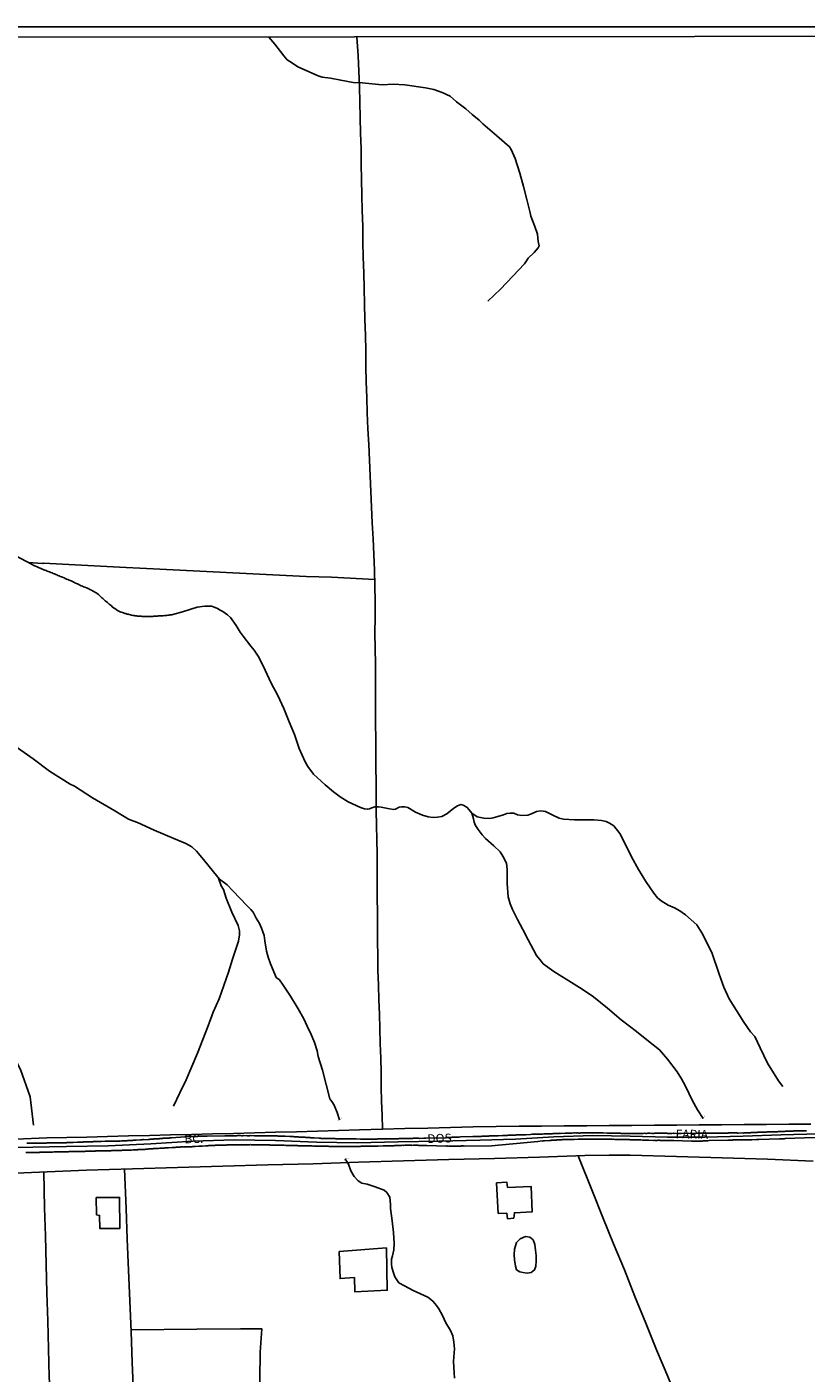
# Model space of a CAD drawing. Units: millimetres. Extents: x 185551 to 187964, y 1657657 to 1660434.
# Drawn here: x 187482 to 187703, y 1660053 to 1660434 of the extents above; entities that cross this region are included whole.
import ezdxf
from ezdxf.enums import TextEntityAlignment as Align

# ---------------------------------------------------------------- set-up
doc = ezdxf.new("R2010")
doc.units = ezdxf.units.MM
for name, color, linetype in [('EDIFICACAO_REFERENCIAL', 30, 'Continuous'), ('IMAGEM', 7, 'Continuous'), ('V-ARROIO', 5, 'Continuous'), ('V-BUEIRO', 4, 'Continuous'), ('V-EDIFICACAO', 2, 'Continuous'), ('V-EIXO_DE_LOGRADOURO', 3, 'Continuous'), ('V-LOTE', 1, 'Continuous'), ('V-NOME_DOS_LOGRADOUROS', 7, 'Continuous'), ('V-QUADRA', 6, 'Continuous'), ('V-TESTADA', 5, 'Continuous'), ('V-VALETA', 6, 'Continuous'), ('X-LIMITE_5000', 7, 'Continuous')]:
    doc.layers.add(name, color=color, linetype=linetype)
picture_1 = doc.add_image_def('image1.jpg', size_in_pixel=(4020, 4626))

# ---------------------------------------------------------------- blocks, each defined once
blk = doc.blocks.new('305')
at = {"color": 0, "linetype": 'ByBlock', "lineweight": -2, "const_width": 0.05}
blk.add_lwpolyline([(0.73, 0.39, 0.60863), (-0.73, 0.38)], format="xyb", dxfattribs=at)

msp = doc.modelspace()

# ---------------------------------------------------------------- linework, layer by layer
at = {"layer": 'EDIFICACAO_REFERENCIAL'}
for points in [[(187625.23, 1660090.81), (187625.65, 1660089.42), (187625.92, 1660087.8), (187626.09, 1660086.32), (187626.09, 1660084.83), (187625.97, 1660083.33), (187625.58, 1660082.25), (187624.64, 1660081.53), (187623.49, 1660081.33), (187622.28, 1660081.53), (187621.45, 1660081.74), (187620.5, 1660082.32), (187620.18, 1660083.35), (187619.95, 1660085.07), (187619.88, 1660086.51), (187619.96, 1660088.12), (187620.49, 1660090.03), (187621.56, 1660091.03), (187623.07, 1660091.67), (187624.23, 1660091.53)], [(187574.6, 1660080.06), (187570.55, 1660079.81), (187570.31, 1660087.46), (187583.64, 1660088.49), (187583.9, 1660076.51), (187574.73, 1660076.02)]]:
    msp.add_lwpolyline(points, close=True, dxfattribs=at)
at = {"layer": 'V-ARROIO'}
msp.add_lwpolyline([(187695.92, 1660134.24), (187694.69, 1660135.84), (187691.56, 1660140.83), (187689.49, 1660145.14), (187687.99, 1660148.33), (187686.77, 1660149.69), (187684.86, 1660152.39), (187680.7, 1660159.05), (187679.2, 1660162.33), (187677.89, 1660166.05), (187675.84, 1660172.16), (187673.03, 1660177.68), (187671.61, 1660179.98), (187668.36, 1660182.82), (187666.75, 1660183.93), (187665.25, 1660184.77), (187663.44, 1660185.54), (187661.51, 1660186.73), (187660.45, 1660187.66), (187659.37, 1660188.95), (187657.12, 1660192.22), (187655.02, 1660195.68), (187653.05, 1660199.24), (187651.27, 1660202.93), (187649.74, 1660205.88), (187648.08, 1660207.98), (187646.86, 1660208.79), (187645.9, 1660209.27), (187644.53, 1660209.56), (187642.44, 1660209.73), (187636.96, 1660209.74), (187633.84, 1660209.9), (187632.62, 1660210.19), (187630.75, 1660211.05), (187628.72, 1660212.1), (187628.01, 1660212.19), (187627.41, 1660212.22), (187626.16, 1660212.07), (187624.77, 1660211.38), (187623.75, 1660211), (187622.03, 1660210.95), (187620.78, 1660211.12), (187619.71, 1660211.58), (187618.71, 1660211.63), (187617.8, 1660211.46), (187616.78, 1660211.17), (187615.26, 1660210.68), (187613.92, 1660210.29), (187612.91, 1660210.08), (187611.26, 1660210.16), (187609.39, 1660210.59), (187607.88, 1660211.63), (187607.09, 1660212.56), (187606.4, 1660213.27), (187605.43, 1660213.86), (187604.69, 1660214.01), (187603.76, 1660213.71), (187602.79, 1660212.97), (187600.79, 1660211.42), (187599.32, 1660210.66), (187598.09, 1660210.49), (187596.9, 1660210.37), (187595.46, 1660210.54), (187593.9, 1660210.99), (187591.93, 1660211.89), (187589.75, 1660213.16), (187588.85, 1660213.4), (187587.9, 1660213.36), (187587.27, 1660213.32), (187586.23, 1660212.77), (187585.71, 1660212.68), (187584.56, 1660212.78), (187583.08, 1660213.13), (187582.17, 1660213.28), (187581.39, 1660213.43), (187580.37, 1660213.42), (187579.56, 1660213.12), (187578.87, 1660212.83), (187578.21, 1660212.72), (187577.45, 1660212.81), (187576.29, 1660213.17), (187572.82, 1660214.83), (187570.58, 1660216.2), (187568.71, 1660217.61), (187566.28, 1660219.64), (187563.04, 1660222.61), (187561.36, 1660224.86), (187560.6, 1660226.13), (187558.98, 1660229.88), (187557.6, 1660233.91), (187556.09, 1660237.49), (187554.56, 1660241.22), (187552.86, 1660244.91), (187551.03, 1660248.43), (187549.33, 1660252.08), (187547.5, 1660255.77), (187546.2, 1660257.73), (187545.21, 1660258.87), (187543.13, 1660261.76), (187542.23, 1660262.85), (187541.13, 1660264.73), (187541.13, 1660264.73), (187539.49, 1660267.02), (187538.65, 1660267.72), (187537.37, 1660268.7), (187536.59, 1660269.13), (187535.85, 1660269.55), (187535.13, 1660269.87), (187534.14, 1660270.18), (187532.25, 1660270.21), (187530.1, 1660269.96), (187525.93, 1660268.64), (187523.13, 1660267.87), (187523.13, 1660267.85), (187523.04, 1660267.83), (187522.96, 1660267.8), (187522.77, 1660267.76), (187522.43, 1660267.74), (187522.09, 1660267.68), (187521.74, 1660267.63), (187521.4, 1660267.57), (187521.06, 1660267.55), (187520.76, 1660267.53), (187520.42, 1660267.51), (187520.12, 1660267.48), (187519.78, 1660267.48), (187519.48, 1660267.46), (187519.14, 1660267.44), (187518.84, 1660267.42), (187518.49, 1660267.35), (187518.15, 1660267.35), (187517.81, 1660267.35), (187517.47, 1660267.33), (187517.13, 1660267.31), (187516.78, 1660267.31), (187516.44, 1660267.29), (187516.1, 1660267.29), (187515.8, 1660267.29), (187515.46, 1660267.31), (187515.16, 1660267.31), (187514.82, 1660267.33), (187514.52, 1660267.33), (187514.18, 1660267.35), (187513.88, 1660267.35), (187513.53, 1660267.4), (187513.19, 1660267.4), (187512.85, 1660267.44), (187512.51, 1660267.48), (187512.17, 1660267.55), (187511.82, 1660267.61), (187511.48, 1660267.7), (187511.14, 1660267.78), (187510.84, 1660267.82), (187510.5, 1660267.93), (187510.2, 1660268), (187509.86, 1660268.1), (187509.56, 1660268.19), (187509.22, 1660268.29), (187508.92, 1660268.38), (187508.57, 1660268.53), (187508.23, 1660268.64), (187507.91, 1660268.79), (187507.5, 1660269.02), (187507.1, 1660269.3), (187506.73, 1660269.53), (187506.37, 1660269.79), (187506.01, 1660270.07), (187505.75, 1660270.28), (187505.41, 1660270.56), (187505.17, 1660270.78), (187504.85, 1660271.05), (187504.62, 1660271.25), (187504.3, 1660271.55), (187504.04, 1660271.74), (187503.72, 1660272.04), (187503.38, 1660272.36), (187503.08, 1660272.61), (187502.75, 1660272.89), (187502.44, 1660273.19), (187502.07, 1660273.51), (187501.73, 1660273.77), (187501.45, 1660273.98), (187501.09, 1660274.22), (187500.81, 1660274.41), (187500.45, 1660274.6), (187500.13, 1660274.77), (187499.68, 1660274.94), (187499.4, 1660275.09), (187499, 1660275.29), (187498.67, 1660275.41), (187498.23, 1660275.61), (187497.89, 1660275.73), (187497.54, 1660275.89), (187497.22, 1660276.01), (187496.82, 1660276.18), (187496.54, 1660276.33), (187496.13, 1660276.53), (187495.83, 1660276.67), (187495.45, 1660276.87), (187495.11, 1660277.02), (187494.78, 1660277.19), (187494.38, 1660277.36), (187494.38, 1660277.36), (187494.08, 1660277.47), (187493.8, 1660277.57), (187493.4, 1660277.79), (187493.09, 1660277.91), (187492.67, 1660278.09), (187492.35, 1660278.24), (187491.9, 1660278.41), (187491.6, 1660278.54), (187491.26, 1660278.66), (187490.96, 1660278.79), (187490.62, 1660278.92), (187490.32, 1660279.07), (187490.04, 1660279.2), (187489.63, 1660279.35), (187489.29, 1660279.48), (187488.95, 1660279.63), (187488.65, 1660279.75), (187488.22, 1660279.92), (187487.88, 1660280.03), (187487.54, 1660280.16), (187487.24, 1660280.29), (187486.9, 1660280.42), (187486.6, 1660280.55), (187486.26, 1660280.67), (187485.96, 1660280.8), (187485.61, 1660280.97), (187485.31, 1660281.12), (187484.93, 1660281.27), (187484.59, 1660281.42), (187484.25, 1660281.55), (187483.98, 1660281.68), (187483.6, 1660281.83), (187483.28, 1660282), (187478.48, 1660284.61)], dxfattribs=at)
at = {"layer": 'V-EDIFICACAO'}
for points in [[(187614.88, 1660106.93), (187615.33, 1660098.26), (187617.78, 1660098.31), (187617.98, 1660096.75), (187619.7, 1660096.93), (187619.9, 1660098.45), (187624.98, 1660098.74), (187624.68, 1660105.87), (187617.98, 1660105.6), (187617.78, 1660107.09), (187614.88, 1660106.93)], [(187501.48, 1660102.76), (187501.54, 1660097.88), (187502.42, 1660097.69), (187502.47, 1660093.99), (187508.16, 1660094.01), (187508.1, 1660102.79), (187501.48, 1660102.76)]]:
    msp.add_lwpolyline(points, close=True, dxfattribs=at)
at = {"layer": 'V-EIXO_DE_LOGRADOURO'}
msp.add_lwpolyline([(187478.67, 1660116.94), (187493, 1660117.16), (187504.88, 1660117.35), (187516.97, 1660117.96), (187528.81, 1660118.7), (187540.52, 1660119.06), (187552.23, 1660118.95), (187563.82, 1660118.46), (187575.41, 1660118.27), (187586.95, 1660118.5), (187598.58, 1660118.69), (187610.12, 1660118.96), (187620.23, 1660119.32), (187631.1, 1660119.93), (187642.14, 1660120.29), (187652.67, 1660120.1), (187663.24, 1660119.87), (187673.81, 1660119.81), (187684.64, 1660120.13), (187695.47, 1660120.53), (187706.34, 1660120.8)], dxfattribs=at)
at = {"layer": 'V-LOTE'}
for points in [[(187575.31, 1660431.42), (187575.61, 1660426.07), (187575.83, 1660421.7), (187576.03, 1660417.33), (187576.1, 1660412.99), (187576.24, 1660408.6), (187576.36, 1660404.21), (187576.48, 1660399.82), (187576.55, 1660395.43), (187576.6, 1660391.04), (187576.65, 1660386.65), (187576.83, 1660382.24), (187576.95, 1660377.83), (187576.98, 1660373.44), (187577.1, 1660369.03), (187577.22, 1660364.62), (187577.34, 1660360.21), (187577.41, 1660355.8), (187577.55, 1660351.39), (187577.69, 1660346.98), (187577.79, 1660342.57), (187577.84, 1660338.16), (187577.96, 1660333.75), (187578.08, 1660329.34), (187578.18, 1660324.93), (187578.4, 1660320.48), (187578.64, 1660316.03), (187578.88, 1660311.58), (187579.06, 1660307.13), (187579.26, 1660302.68), (187579.46, 1660298.23), (187579.66, 1660293.78), (187579.86, 1660289.33), (187580.06, 1660284.88), (187580.26, 1660280.43), (187580.42, 1660275.98), (187580.43, 1660271.55), (187580.44, 1660267.12), (187580.41, 1660262.69), (187580.48, 1660258.24), (187580.53, 1660253.81), (187580.6, 1660249.38), (187580.59, 1660245.01), (187580.58, 1660240.92), (187580.61, 1660236.83), (187580.64, 1660232.74), (187580.67, 1660228.65), (187580.7, 1660224.56), (187580.73, 1660220.47), (187580.76, 1660216.38), (187580.79, 1660212.29), (187580.82, 1660208.2), (187580.94, 1660204.09), (187580.99, 1660199.98), (187581.02, 1660195.87), (187581.05, 1660191.76), (187581.08, 1660187.65), (187581.11, 1660183.54), (187581.14, 1660179.43), (187581.17, 1660175.32), (187581.2, 1660171.21), (187581.23, 1660167.1), (187581.41, 1660162.9), (187581.55, 1660158.77), (187581.69, 1660154.64), (187581.83, 1660150.51), (187581.93, 1660146.38), (187582.03, 1660142.25), (187582.13, 1660138.12), (187582.18, 1660133.99), (187582.28, 1660130.05), (187582.44, 1660126.07), (187582.51, 1660122.1)], [(187482.2, 1660282.59), (187486.31, 1660282.29), (187486.51, 1660282.4), (187486.53, 1660282.4), (187508.04, 1660281.26), (187515.75, 1660280.87), (187560.93, 1660278.66), (187568.08, 1660278.44), (187580.36, 1660277.75)], [(187478.66, 1660119.27), (187487.49, 1660119.62), (187493.12, 1660119.72), (187498.85, 1660119.84), (187504.67, 1660120.06), (187510.62, 1660120.2), (187516.57, 1660120.34), (187522.52, 1660120.48), (187528.47, 1660120.62), (187534.42, 1660120.76), (187540.37, 1660120.92), (187546.32, 1660121.08), (187552.27, 1660121.24), (187558.22, 1660121.4), (187564.17, 1660121.56), (187570.12, 1660121.72), (187576.07, 1660121.88), (187582.51, 1660122.1)], [(187582.51, 1660122.11), (187588.87, 1660122.28), (187595.39, 1660122.35), (187601.82, 1660122.55), (187608.25, 1660122.75), (187614.72, 1660122.89), (187621.21, 1660122.99), (187627.62, 1660122.94), (187634.01, 1660123.01), (187640.4, 1660123.08), (187646.79, 1660123.15), (187653.2, 1660123.16), (187659.55, 1660123.21), (187665.9, 1660123.26), (187672.25, 1660123.31), (187678.6, 1660123.36), (187684.95, 1660123.41), (187691.3, 1660123.46), (187697.65, 1660123.51), (187703.91, 1660123.5)], [(187478.68, 1660109.69), (187498.73, 1660110.46), (187511.75, 1660110.9), (187524.52, 1660111.22), (187537.29, 1660111.62), (187550.06, 1660112.02), (187562.91, 1660112.34), (187575.72, 1660112.74), (187588.53, 1660113.14), (187601.34, 1660113.54), (187614.23, 1660113.81), (187627.04, 1660114.21), (187639.85, 1660114.61), (187646.75, 1660114.76), (187652.74, 1660114.72), (187665.8, 1660114.4), (187678.78, 1660114), (187691.63, 1660113.6), (187704.57, 1660113.07)], [(187637.92, 1660114.55), (187641.98, 1660104.43), (187644.96, 1660097.06), (187648.02, 1660089.65), (187651.08, 1660082.24), (187654.06, 1660074.74), (187657.12, 1660067.2), (187660.18, 1660059.66), (187663.37, 1660052.08), (187665.77, 1660046.17)], [(187486.61, 1660109.98), (187486.86, 1660099.82), (187487.05, 1660091.9), (187487.32, 1660083.77), (187487.51, 1660075.81), (187487.78, 1660067.85), (187487.97, 1660059.89), (187488.16, 1660051.93), (187488.39, 1660047.26), (187488.35, 1660044.77), (187488.58, 1660037.53), (187488.6, 1660035.44), (187478.76, 1660034.89)], [(187509.48, 1660110.82), (187509.94, 1660099.65), (187510.26, 1660090.93), (187510.58, 1660082.21), (187510.94, 1660073.49), (187511.34, 1660064.77), (187511.61, 1660056.05), (187512.05, 1660047.29), (187512.37, 1660038.61), (187512.48, 1660037.87)], [(187511.32, 1660065.27), (187530, 1660065.43), (187542.3, 1660065.54), (187548.4, 1660065.56), (187547.93, 1660058.97), (187547.78, 1660051.35), (187547.42, 1660043.18), (187547.32, 1660040.15)]]:
    msp.add_lwpolyline(points, dxfattribs=at)
at = {"layer": 'V-QUADRA'}
for points in [[(187702.6, 1660121.68), (187702.35, 1660121.68), (187702.13, 1660121.68), (187701.88, 1660121.68), (187701.66, 1660121.66), (187701.4, 1660121.68), (187701.15, 1660121.64), (187700.93, 1660121.64), (187700.68, 1660121.64), (187700.46, 1660121.64), (187700.25, 1660121.64), (187699.99, 1660121.62), (187699.78, 1660121.62), (187699.52, 1660121.6), (187699.27, 1660121.6), (187699.05, 1660121.6), (187698.8, 1660121.58), (187698.58, 1660121.58), (187698.37, 1660121.56), (187698.11, 1660121.56), (187697.9, 1660121.56), (187697.64, 1660121.56), (187697.39, 1660121.56), (187697.17, 1660121.53), (187696.92, 1660121.51), (187696.7, 1660121.51), (187696.4, 1660121.49), (187695.23, 1660121.43), (187694.95, 1660121.43), (187694.73, 1660121.41), (187694.39, 1660121.38), (187693.09, 1660121.35), (187693.07, 1660121.34), (187692.85, 1660121.34), (187692.6, 1660121.34), (187692.38, 1660121.34), (187692.17, 1660121.34), (187691.91, 1660121.32), (187691.7, 1660121.32), (187691.49, 1660121.32), (187691.23, 1660121.3), (187691.02, 1660121.3), (187690.76, 1660121.3), (187690.54, 1660121.28), (187690.33, 1660121.28), (187690.07, 1660121.28), (187689.86, 1660121.26), (187689.6, 1660121.26), (187689.35, 1660121.26), (187689.13, 1660121.23), (187688.88, 1660121.23), (187688.66, 1660121.21), (187688.45, 1660121.19), (187688.19, 1660121.19), (187687.98, 1660121.19), (187687.72, 1660121.17), (187687.47, 1660121.15), (187687.25, 1660121.13), (187687, 1660121.13), (187686.78, 1660121.11), (187686.78, 1660121.11), (187686.48, 1660121.08), (187685.26, 1660121.05), (187685.24, 1660121.04), (187684.99, 1660121.04), (187684.77, 1660121.02), (187684.43, 1660121.04), (187683.25, 1660121), (187683.11, 1660121.02), (187682.89, 1660121.04), (187682.63, 1660121.04), (187682.42, 1660121.04), (187682.16, 1660121.04), (187681.91, 1660121.04), (187681.69, 1660121.04), (187681.44, 1660121.04), (187681.22, 1660121.04), (187681.01, 1660121.04), (187680.75, 1660121.04), (187680.54, 1660121.04), (187680.33, 1660121.02), (187680.07, 1660121), (187679.86, 1660120.98), (187679.6, 1660120.98), (187679.34, 1660120.98), (187679.13, 1660120.98), (187678.92, 1660120.98), (187678.7, 1660120.98), (187678.44, 1660120.98), (187678.19, 1660120.98), (187677.97, 1660121), (187677.72, 1660121), (187677.5, 1660121), (187677.29, 1660121), (187677.03, 1660121.02), (187671.55, 1660120.97), (187665.12, 1660120.92), (187664.89, 1660120.94), (187664.46, 1660120.91), (187663.16, 1660120.92), (187663.14, 1660120.94), (187662.84, 1660120.94), (187662.54, 1660120.94), (187662.24, 1660120.94), (187661.94, 1660120.94), (187661.64, 1660120.94), (187661.34, 1660120.94), (187661.09, 1660120.94), (187660.79, 1660120.94), (187660.53, 1660120.94), (187660.23, 1660120.94), (187659.97, 1660120.94), (187659.67, 1660120.94), (187659.42, 1660120.91), (187659.12, 1660120.91), (187658.82, 1660120.94), (187658.52, 1660120.91), (187658.22, 1660120.94), (187657.96, 1660120.94), (187657.67, 1660120.94), (187657.41, 1660120.91), (187657.11, 1660120.91), (187656.85, 1660120.94), (187656.43, 1660120.91), (187655.21, 1660120.88), (187655.01, 1660120.89), (187654.72, 1660120.91), (187654.29, 1660120.91), (187653.15, 1660120.92), (187653.09, 1660120.9), (187652.79, 1660120.89), (187652.53, 1660120.89), (187652.24, 1660120.87), (187651.94, 1660120.87), (187651.64, 1660120.85), (187651.34, 1660120.89), (187651.04, 1660120.89), (187650.74, 1660120.89), (187650.44, 1660120.89), (187650.18, 1660120.89), (187649.93, 1660120.94), (187649.63, 1660120.94), (187649.37, 1660120.94), (187649.11, 1660120.94), (187648.86, 1660120.94), (187648.56, 1660120.94), (187648.3, 1660120.96), (187648.05, 1660120.98), (187647.75, 1660120.98), (187647.45, 1660120.98), (187647.19, 1660120.98), (187646.89, 1660121), (187646.63, 1660121), (187646.21, 1660121.02), (187645.03, 1660121.05), (187644.92, 1660121.06), (187644.62, 1660121.06), (187644.2, 1660121.06), (187643.06, 1660121.09), (187642.79, 1660121.11), (187642.53, 1660121.11), (187642.53, 1660121.11), (187642.23, 1660121.11), (187641.97, 1660121.11), (187641.67, 1660121.11), (187641.38, 1660121.11), (187641.08, 1660121.08), (187640.78, 1660121.11), (187640.48, 1660121.08), (187640.18, 1660121.08), (187639.88, 1660121.08), (187639.58, 1660121.08), (187639.28, 1660121.09), (187638.98, 1660121.06), (187638.68, 1660121.04), (187638.42, 1660121.02), (187638.13, 1660121.02), (187637.83, 1660121.04), (187637.57, 1660121.04), (187637.27, 1660121.02), (187637.01, 1660121.04), (187636.71, 1660121.04), (187636.29, 1660121.02), (187635.11, 1660121), (187635, 1660121), (187634.71, 1660120.98), (187634.28, 1660120.98), (187633.01, 1660120.92), (187632.87, 1660120.94), (187632.61, 1660120.91), (187632.31, 1660120.89), (187632.05, 1660120.89), (187631.76, 1660120.89), (187631.46, 1660120.87), (187631.16, 1660120.85), (187630.86, 1660120.85), (187630.56, 1660120.83), (187630.26, 1660120.83), (187629.96, 1660120.81), (187629.66, 1660120.81), (187629.36, 1660120.79), (187629.06, 1660120.76), (187628.76, 1660120.76), (187628.46, 1660120.76), (187628.21, 1660120.76), (187627.91, 1660120.72), (187627.65, 1660120.72), (187627.35, 1660120.72), (187627.09, 1660120.7), (187626.8, 1660120.7), (187626.37, 1660120.7), (187625.11, 1660120.66), (187624.91, 1660120.66), (187624.49, 1660120.64), (187623.18, 1660120.53), (187623.12, 1660120.55), (187622.82, 1660120.55), (187622.52, 1660120.53), (187622.22, 1660120.51), (187621.92, 1660120.51), (187621.62, 1660120.49), (187621.37, 1660120.47), (187621.07, 1660120.47), (187620.81, 1660120.47), (187620.51, 1660120.47), (187620.25, 1660120.44), (187619.95, 1660120.42), (187619.66, 1660120.42), (187619.36, 1660120.42), (187619.06, 1660120.4), (187618.76, 1660120.38), (187618.46, 1660120.38), (187618.16, 1660120.38), (187617.86, 1660120.36), (187617.56, 1660120.36), (187617.26, 1660120.36), (187617, 1660120.34), (187616.58, 1660120.32), (187615.27, 1660120.23), (187615.25, 1660120.25), (187614.95, 1660120.25), (187614.52, 1660120.23), (187613.26, 1660120.19), (187613.16, 1660120.21), (187612.86, 1660120.19), (187612.56, 1660120.17), (187612.26, 1660120.17), (187611.96, 1660120.14), (187611.66, 1660120.14), (187611.36, 1660120.12), (187611.06, 1660120.12), (187610.76, 1660120.1), (187610.46, 1660120.08), (187610.21, 1660120.08), (187609.91, 1660120.08), (187609.65, 1660120.06), (187609.35, 1660120.06), (187609.09, 1660120.04), (187608.79, 1660120.04), (187608.5, 1660120.02), (187608.17, 1660120.02), (187604.62, 1660119.91), (187604.62, 1660119.91), (187604.26, 1660119.85), (187603.21, 1660119.81), (187603.15, 1660119.8), (187602.89, 1660119.82), (187602.6, 1660119.8), (187602.3, 1660119.8), (187602, 1660119.78), (187601.7, 1660119.78), (187601.4, 1660119.78), (187601.1, 1660119.78), (187600.8, 1660119.76), (187600.48, 1660119.7), (187594.82, 1660119.61), (187594.69, 1660119.61), (187594.26, 1660119.59), (187593.04, 1660119.51), (187592.76, 1660119.52), (187592.46, 1660119.52), (187592.21, 1660119.52), (187591.91, 1660119.52), (187591.65, 1660119.52), (187591.35, 1660119.52), (187591.09, 1660119.5), (187590.79, 1660119.5), (187590.5, 1660119.48), (187590.2, 1660119.48), (187589.9, 1660119.48), (187589.6, 1660119.48), (187589.3, 1660119.48), (187589, 1660119.48), (187588.7, 1660119.46), (187588.4, 1660119.46), (187588.1, 1660119.44), (187587.8, 1660119.44), (187587.5, 1660119.44), (187587.25, 1660119.44), (187586.95, 1660119.42), (187586.69, 1660119.4), (187586.26, 1660119.4), (187584.96, 1660119.38), (187584.94, 1660119.4), (187584.64, 1660119.4), (187584.21, 1660119.37), (187582.99, 1660119.34), (187582.76, 1660119.35), (187582.46, 1660119.33), (187582.16, 1660119.33), (187581.86, 1660119.33), (187581.56, 1660119.33), (187581.26, 1660119.33), (187580.96, 1660119.31), (187580.66, 1660119.31), (187580.36, 1660119.31), (187580.11, 1660119.29), (187579.85, 1660119.31), (187579.55, 1660119.31), (187579.55, 1660119.31), (187579.29, 1660119.29), (187578.99, 1660119.29), (187578.74, 1660119.27), (187578.44, 1660119.29), (187578.14, 1660119.29), (187577.84, 1660119.29), (187577.54, 1660119.29), (187577.28, 1660119.29), (187577.03, 1660119.29), (187576.77, 1660119.31), (187576.34, 1660119.31), (187575.08, 1660119.34), (187574.97, 1660119.33), (187574.68, 1660119.33), (187574.25, 1660119.35), (187572.99, 1660119.34), (187572.79, 1660119.35), (187572.54, 1660119.35), (187572.24, 1660119.37), (187571.94, 1660119.4), (187571.68, 1660119.4), (187571.38, 1660119.4), (187571.13, 1660119.4), (187570.83, 1660119.4), (187570.53, 1660119.4), (187570.27, 1660119.4), (187569.97, 1660119.4), (187569.67, 1660119.42), (187569.37, 1660119.42), (187569.07, 1660119.44), (187568.78, 1660119.44), (187568.48, 1660119.44), (187568.18, 1660119.44), (187567.88, 1660119.44), (187567.62, 1660119.44), (187567.32, 1660119.46), (187567.06, 1660119.46), (187566.77, 1660119.48), (187566.34, 1660119.5), (187565.12, 1660119.51), (187565.06, 1660119.52), (187564.63, 1660119.57), (187563.19, 1660119.64), (187563.05, 1660119.65), (187562.79, 1660119.65), (187562.49, 1660119.7), (187562.23, 1660119.7), (187561.98, 1660119.72), (187561.68, 1660119.74), (187561.42, 1660119.76), (187561.12, 1660119.78), (187560.87, 1660119.78), (187560.57, 1660119.8), (187560.31, 1660119.82), (187560.01, 1660119.85), (187559.75, 1660119.85), (187559.5, 1660119.87), (187559.2, 1660119.89), (187558.94, 1660119.89), (187558.68, 1660119.93), (187558.43, 1660119.93), (187558.13, 1660119.95), (187557.83, 1660119.97), (187557.53, 1660119.97), (187557.27, 1660120), (187557.02, 1660120.02), (187556.72, 1660120.02), (187556.29, 1660120.06), (187554.98, 1660120.11), (187554.92, 1660120.12), (187554.67, 1660120.14), (187554.24, 1660120.15), (187553.06, 1660120.15), (187553, 1660120.17), (187552.7, 1660120.19), (187552.4, 1660120.19), (187552.1, 1660120.19), (187551.8, 1660120.19), (187551.54, 1660120.19), (187551.29, 1660120.19), (187550.99, 1660120.19), (187550.69, 1660120.19), (187550.39, 1660120.21), (187550.09, 1660120.21), (187549.79, 1660120.23), (187549.53, 1660120.23), (187549.24, 1660120.23), (187548.98, 1660120.23), (187548.68, 1660120.25), (187548.38, 1660120.25), (187548.12, 1660120.25), (187547.87, 1660120.25), (187547.61, 1660120.27), (187547.31, 1660120.27), (187547.05, 1660120.27), (187546.76, 1660120.27), (187546.33, 1660120.27), (187545.07, 1660120.28), (187544.92, 1660120.27), (187544.62, 1660120.27), (187544.62, 1660120.27), (187544.19, 1660120.27), (187543.06, 1660120.28), (187542.86, 1660120.27), (187542.57, 1660120.27), (187542.27, 1660120.32), (187542.01, 1660120.29), (187541.71, 1660120.32), (187541.45, 1660120.29), (187541.15, 1660120.27), (187540.86, 1660120.25), (187540.56, 1660120.25), (187540.26, 1660120.23), (187539.96, 1660120.23), (187539.66, 1660120.23), (187539.36, 1660120.23), (187539.06, 1660120.23), (187538.8, 1660120.23), (187538.5, 1660120.23), (187538.25, 1660120.23), (187537.93, 1660120.25), (187532.92, 1660120.15), (187532.73, 1660120.14), (187532.48, 1660120.14), (187532.26, 1660120.14), (187532, 1660120.14), (187531.75, 1660120.12), (187531.53, 1660120.12), (187531.28, 1660120.12), (187531.06, 1660120.12), (187530.85, 1660120.1), (187530.59, 1660120.1), (187530.38, 1660120.1), (187530.12, 1660120.08), (187529.87, 1660120.08), (187529.65, 1660120.08), (187529.4, 1660120.08), (187529.18, 1660120.06), (187528.97, 1660120.06), (187528.71, 1660120.06), (187528.5, 1660120.06), (187528.24, 1660120.06), (187527.99, 1660120.06), (187527.77, 1660120.04), (187527.52, 1660120.02), (187527.3, 1660120.02), (187527.05, 1660120), (187526.79, 1660119.97), (187526.53, 1660119.92), (187522.83, 1660119.68), (187522.77, 1660119.68), (187522.51, 1660119.65), (187522.3, 1660119.65), (187522.09, 1660119.61), (187521.83, 1660119.61), (187521.61, 1660119.61), (187521.36, 1660119.57), (187521.14, 1660119.57), (187520.93, 1660119.57), (187520.67, 1660119.52), (187520.46, 1660119.55), (187520.2, 1660119.5), (187519.95, 1660119.48), (187519.73, 1660119.48), (187519.48, 1660119.44), (187519.26, 1660119.42), (187519.05, 1660119.4), (187518.79, 1660119.4), (187518.58, 1660119.37), (187518.37, 1660119.35), (187518.11, 1660119.35), (187517.9, 1660119.33), (187517.64, 1660119.31), (187517.42, 1660119.31), (187517.21, 1660119.29), (187516.95, 1660119.27), (187516.74, 1660119.27), (187516.48, 1660119.23), (187516.14, 1660119.23), (187514.96, 1660119.12), (187514.86, 1660119.14), (187514.65, 1660119.14), (187514.39, 1660119.12), (187514.05, 1660119.1), (187512.78, 1660118.99), (187512.72, 1660119.01), (187512.47, 1660118.99), (187512.25, 1660118.97), (187511.99, 1660118.97), (187511.78, 1660118.95), (187511.52, 1660118.93), (187511.27, 1660118.93), (187511.05, 1660118.91), (187510.8, 1660118.88), (187510.58, 1660118.88), (187510.37, 1660118.86), (187510.11, 1660118.84), (187509.9, 1660118.84), (187509.64, 1660118.82), (187509.39, 1660118.82), (187509.17, 1660118.82), (187509.17, 1660118.82), (187508.92, 1660118.78), (187508.7, 1660118.78), (187508.49, 1660118.76), (187508.23, 1660118.78), (187508.02, 1660118.76), (187507.76, 1660118.76), (187507.51, 1660118.76), (187507.29, 1660118.76), (187507.04, 1660118.76), (187506.82, 1660118.76), (187506.61, 1660118.73), (187506.39, 1660118.71), (187506.05, 1660118.73), (187505.09, 1660118.74), (187505.03, 1660118.74), (187504.81, 1660118.69), (187504.56, 1660118.71), (187504.34, 1660118.69), (187504.04, 1660118.69), (187502.91, 1660118.65), (187502.84, 1660118.65), (187502.59, 1660118.63), (187502.37, 1660118.63), (187502.12, 1660118.63), (187501.9, 1660118.63), (187501.69, 1660118.63), (187501.43, 1660118.58), (187501.22, 1660118.58), (187500.96, 1660118.58), (187500.71, 1660118.58), (187500.49, 1660118.56), (187500.24, 1660118.56), (187500.02, 1660118.56), (187499.81, 1660118.54), (187499.55, 1660118.54), (187499.34, 1660118.54), (187499.08, 1660118.52), (187498.83, 1660118.5), (187498.61, 1660118.5), (187498.36, 1660118.5), (187498.14, 1660118.5), (187497.89, 1660118.48), (187497.63, 1660118.46), (187497.41, 1660118.46), (187497.16, 1660118.46), (187496.94, 1660118.46), (187496.73, 1660118.43), (187496.47, 1660118.43), (187496.13, 1660118.41), (187494.91, 1660118.35), (187494.81, 1660118.37), (187494.55, 1660118.37), (187494.34, 1660118.37), (187493.99, 1660118.33), (187493.2, 1660118.31), (187493.14, 1660118.29), (187492.93, 1660118.24), (187492.81, 1660118.26), (187492.67, 1660118.26), (187492.46, 1660118.26), (187492.2, 1660118.24), (187491.98, 1660118.24), (187491.77, 1660118.24), (187491.51, 1660118.24), (187491.3, 1660118.22), (187491.04, 1660118.22), (187490.79, 1660118.22), (187490.57, 1660118.22), (187490.32, 1660118.22), (187490.1, 1660118.22), (187489.89, 1660118.2), (187489.63, 1660118.2), (187489.42, 1660118.2), (187489.16, 1660118.2), (187488.91, 1660118.2), (187488.69, 1660118.2), (187488.44, 1660118.2), (187488.22, 1660118.22), (187488.01, 1660118.2), (187487.75, 1660118.2), (187487.54, 1660118.2), (187487.28, 1660118.18), (187487.03, 1660118.18), (187486.81, 1660118.18), (187486.55, 1660118.18), (187486.34, 1660118.18), (187486.08, 1660118.18), (187485.74, 1660118.18), (187484.69, 1660118.18), (187484.63, 1660118.18), (187484.42, 1660118.16), (187484.16, 1660118.16), (187483.82, 1660118.16), (187482.86, 1660118.14), (187482.75, 1660118.16), (187482.54, 1660118.16), (187482.28, 1660118.16), (187482.02, 1660118.16), (187481.78, 1660118.17)], [(187481.51, 1660115.48), (187482.98, 1660115.49), (187483.05, 1660115.49), (187483.35, 1660115.51), (187483.6, 1660115.53), (187483.9, 1660115.51), (187484.16, 1660115.51), (187484.46, 1660115.53), (187484.72, 1660115.53), (187484.97, 1660115.53), (187485.27, 1660115.55), (187485.53, 1660115.57), (187485.83, 1660115.59), (187486.08, 1660115.59), (187486.38, 1660115.59), (187486.64, 1660115.59), (187486.94, 1660115.61), (187487.2, 1660115.63), (187487.45, 1660115.63), (187487.75, 1660115.63), (187488.01, 1660115.63), (187488.31, 1660115.63), (187488.56, 1660115.63), (187488.86, 1660115.63), (187489.12, 1660115.63), (187489.51, 1660115.68), (187490.81, 1660115.66), (187491, 1660115.68), (187491.3, 1660115.68), (187491.73, 1660115.7), (187493.16, 1660115.7), (187493.27, 1660115.72), (187493.52, 1660115.72), (187493.82, 1660115.76), (187494.08, 1660115.76), (187494.38, 1660115.76), (187494.64, 1660115.76), (187494.89, 1660115.76), (187495.19, 1660115.76), (187495.45, 1660115.76), (187495.75, 1660115.76), (187496, 1660115.78), (187496.3, 1660115.78), (187496.56, 1660115.8), (187496.86, 1660115.8), (187497.12, 1660115.8), (187497.37, 1660115.8), (187497.67, 1660115.8), (187497.93, 1660115.83), (187498.23, 1660115.83), (187498.48, 1660115.85), (187498.78, 1660115.85), (187499.04, 1660115.85), (187499.34, 1660115.85), (187499.6, 1660115.85), (187499.98, 1660115.87), (187501.15, 1660115.92), (187501.15, 1660115.92), (187501.39, 1660115.93), (187501.78, 1660115.93), (187503.04, 1660115.96), (187503.14, 1660115.98), (187503.4, 1660115.98), (187503.7, 1660115.98), (187503.96, 1660115.98), (187504.21, 1660115.98), (187504.51, 1660116.02), (187504.77, 1660116.02), (187505.07, 1660116.02), (187505.32, 1660116.02), (187505.62, 1660116.02), (187505.88, 1660116.04), (187506.18, 1660116.06), (187506.44, 1660116.06), (187506.69, 1660116.06), (187506.99, 1660116.06), (187507.25, 1660116.06), (187507.55, 1660116.1), (187507.8, 1660116.1), (187508.1, 1660116.1), (187508.36, 1660116.1), (187508.66, 1660116.1), (187508.92, 1660116.15), (187509.17, 1660116.15), (187509.47, 1660116.15), (187509.86, 1660116.15), (187511.07, 1660116.17), (187511.23, 1660116.19), (187511.48, 1660116.19), (187511.91, 1660116.23), (187513.13, 1660116.3), (187513.32, 1660116.32), (187513.62, 1660116.32), (187513.88, 1660116.32), (187514.13, 1660116.36), (187514.43, 1660116.36), (187514.69, 1660116.38), (187514.99, 1660116.4), (187515.24, 1660116.4), (187515.54, 1660116.47), (187515.8, 1660116.49), (187516.1, 1660116.49), (187516.36, 1660116.53), (187516.61, 1660116.53), (187516.91, 1660116.55), (187517.17, 1660116.57), (187517.47, 1660116.57), (187517.72, 1660116.6), (187518.02, 1660116.62), (187518.28, 1660116.62), (187518.58, 1660116.66), (187518.84, 1660116.66), (187519.09, 1660116.68), (187519.52, 1660116.7), (187520.74, 1660116.77), (187520.97, 1660116.79), (187521.27, 1660116.81), (187521.53, 1660116.83), (187521.96, 1660116.85), (187523, 1660116.94), (187523.03, 1660116.94), (187523.28, 1660116.94), (187523.58, 1660116.96), (187523.84, 1660116.96), (187524.09, 1660116.98), (187524.39, 1660117.02), (187524.65, 1660117.02), (187524.95, 1660117.02), (187525.21, 1660117.04), (187525.51, 1660117.09), (187525.76, 1660117.09), (187526.06, 1660117.07), (187526.32, 1660117.04), (187526.57, 1660117.07), (187526.87, 1660117.07), (187527.13, 1660117.11), (187527.43, 1660117.11), (187527.69, 1660117.11), (187527.99, 1660117.15), (187528.24, 1660117.15), (187528.54, 1660117.15), (187528.8, 1660117.17), (187529.05, 1660117.19), (187529.48, 1660117.22), (187530.49, 1660117.28), (187530.76, 1660117.28), (187531.06, 1660117.28), (187531.49, 1660117.3), (187532.5, 1660117.41), (187532.77, 1660117.41), (187533.07, 1660117.43), (187533.33, 1660117.45), (187533.63, 1660117.45), (187533.89, 1660117.47), (187534.19, 1660117.49), (187534.44, 1660117.52), (187534.74, 1660117.52), (187535, 1660117.52), (187535, 1660117.52), (187535.25, 1660117.54), (187535.55, 1660117.56), (187535.81, 1660117.58), (187536.11, 1660117.58), (187536.37, 1660117.58), (187536.67, 1660117.58), (187536.92, 1660117.6), (187537.22, 1660117.6), (187537.48, 1660117.6), (187537.73, 1660117.6), (187538.03, 1660117.6), (187538.29, 1660117.62), (187538.59, 1660117.64), (187538.85, 1660117.64), (187539.27, 1660117.64), (187540.28, 1660117.67), (187540.34, 1660117.69), (187540.6, 1660117.69), (187540.98, 1660117.71), (187542.33, 1660117.71), (187542.44, 1660117.71), (187542.69, 1660117.69), (187542.99, 1660117.69), (187543.25, 1660117.71), (187543.55, 1660117.71), (187543.81, 1660117.71), (187544.1, 1660117.71), (187544.36, 1660117.71), (187544.66, 1660117.71), (187544.92, 1660117.71), (187545.17, 1660117.73), (187545.47, 1660117.71), (187545.73, 1660117.71), (187546.03, 1660117.69), (187546.29, 1660117.71), (187546.43, 1660117.69), (187546.58, 1660117.69), (187546.84, 1660117.71), (187547.14, 1660117.71), (187547.4, 1660117.71), (187547.65, 1660117.71), (187547.95, 1660117.69), (187548.21, 1660117.69), (187548.51, 1660117.69), (187548.77, 1660117.69), (187549.19, 1660117.66), (187550.41, 1660117.63), (187550.52, 1660117.64), (187550.77, 1660117.62), (187551.07, 1660117.62), (187551.46, 1660117.58), (187552.33, 1660117.58), (187552.36, 1660117.6), (187552.61, 1660117.58), (187552.91, 1660117.58), (187553.17, 1660117.56), (187553.47, 1660117.56), (187553.72, 1660117.56), (187554.02, 1660117.54), (187554.28, 1660117.54), (187554.58, 1660117.54), (187554.84, 1660117.52), (187555.09, 1660117.54), (187555.39, 1660117.52), (187555.65, 1660117.49), (187555.95, 1660117.49), (187556.2, 1660117.49), (187556.5, 1660117.49), (187556.76, 1660117.49), (187557.06, 1660117.49), (187557.32, 1660117.47), (187557.57, 1660117.45), (187557.87, 1660117.45), (187558.13, 1660117.45), (187558.43, 1660117.45), (187558.68, 1660117.43), (187558.98, 1660117.43), (187559.41, 1660117.43), (187560.46, 1660117.41), (187560.65, 1660117.43), (187561.08, 1660117.41), (187561.68, 1660117.41), (187562.42, 1660117.39), (187562.45, 1660117.39), (187562.75, 1660117.34), (187563, 1660117.37), (187563.3, 1660117.34), (187563.56, 1660117.34), (187563.82, 1660117.32), (187564.11, 1660117.32), (187564.37, 1660117.3), (187564.67, 1660117.32), (187564.93, 1660117.3), (187565.23, 1660117.28), (187565.48, 1660117.28), (187565.78, 1660117.28), (187566.04, 1660117.28), (187566.3, 1660117.28), (187566.59, 1660117.28), (187566.85, 1660117.26), (187566.85, 1660117.26), (187567.15, 1660117.26), (187567.41, 1660117.24), (187567.71, 1660117.24), (187567.96, 1660117.24), (187568.26, 1660117.24), (187568.52, 1660117.24), (187568.9, 1660117.24), (187570.29, 1660117.2), (187570.4, 1660117.22), (187570.66, 1660117.19), (187571.08, 1660117.19), (187572.47, 1660117.2), (187572.67, 1660117.2), (187572.92, 1660117.22), (187573.22, 1660117.22), (187573.48, 1660117.19), (187573.73, 1660117.19), (187574.03, 1660117.19), (187574.29, 1660117.22), (187574.59, 1660117.22), (187574.85, 1660117.22), (187575.15, 1660117.22), (187575.4, 1660117.22), (187575.7, 1660117.22), (187575.96, 1660117.24), (187576.21, 1660117.24), (187576.51, 1660117.26), (187576.77, 1660117.26), (187577.07, 1660117.26), (187577.33, 1660117.26), (187577.63, 1660117.26), (187577.88, 1660117.26), (187578.18, 1660117.28), (187578.44, 1660117.28), (187578.69, 1660117.28), (187579.12, 1660117.3), (187580.42, 1660117.33), (187580.66, 1660117.32), (187580.92, 1660117.32), (187581.3, 1660117.32), (187582.69, 1660117.37), (187582.76, 1660117.37), (187583.01, 1660117.37), (187583.31, 1660117.39), (187583.57, 1660117.39), (187583.87, 1660117.39), (187584.12, 1660117.41), (187584.42, 1660117.41), (187584.68, 1660117.41), (187584.98, 1660117.41), (187585.24, 1660117.41), (187585.49, 1660117.43), (187585.79, 1660117.43), (187586.05, 1660117.45), (187586.35, 1660117.45), (187586.6, 1660117.45), (187586.9, 1660117.45), (187587.16, 1660117.47), (187587.46, 1660117.49), (187587.72, 1660117.52), (187587.97, 1660117.52), (187588.27, 1660117.54), (187588.53, 1660117.52), (187588.83, 1660117.54), (187589.08, 1660117.54), (187589.51, 1660117.56), (187590.81, 1660117.54), (187590.88, 1660117.52), (187591.31, 1660117.54), (187592.57, 1660117.54), (187592.59, 1660117.54), (187592.85, 1660117.52), (187593.15, 1660117.49), (187593.4, 1660117.49), (187593.7, 1660117.49), (187593.96, 1660117.49), (187594.22, 1660117.47), (187594.51, 1660117.47), (187594.77, 1660117.47), (187595.06, 1660117.49), (187600.61, 1660117.33), (187600.76, 1660117.34), (187600.97, 1660117.37), (187601.31, 1660117.34), (187602.66, 1660117.33), (187602.81, 1660117.34), (187603.07, 1660117.34), (187603.28, 1660117.34), (187603.54, 1660117.34), (187603.79, 1660117.34), (187604.01, 1660117.34), (187604.26, 1660117.34), (187604.48, 1660117.34), (187604.69, 1660117.34), (187604.95, 1660117.39), (187605.16, 1660117.39), (187605.37, 1660117.39), (187605.64, 1660117.34), (187613.43, 1660117.4), (187626.57, 1660118.62), (187627.8, 1660118.78), (187627.91, 1660118.76), (187628.12, 1660118.8), (187628.46, 1660118.84), (187629.81, 1660118.91), (187629.96, 1660118.93), (187629.96, 1660118.93), (187630.22, 1660118.95), (187630.43, 1660118.97), (187630.64, 1660118.99), (187630.9, 1660119.01), (187631.11, 1660119.01), (187631.33, 1660119.01), (187631.58, 1660119.03), (187631.8, 1660119.03), (187632.01, 1660119.08), (187632.23, 1660119.05), (187632.44, 1660119.08), (187632.7, 1660119.08), (187632.91, 1660119.08), (187633.12, 1660119.1), (187633.38, 1660119.12), (187633.59, 1660119.14), (187633.81, 1660119.14), (187634.06, 1660119.14), (187634.28, 1660119.16), (187634.49, 1660119.18), (187634.71, 1660119.18), (187634.92, 1660119.18), (187635.13, 1660119.18), (187635.35, 1660119.18), (187635.56, 1660119.18), (187635.77, 1660119.18), (187635.99, 1660119.18), (187636.2, 1660119.2), (187636.46, 1660119.2), (187636.8, 1660119.23), (187637.93, 1660119.25), (187638.08, 1660119.27), (187638.32, 1660119.24), (187643.13, 1660119.31), (187643.43, 1660119.31), (187643.68, 1660119.31), (187643.98, 1660119.29), (187644.24, 1660119.29), (187644.54, 1660119.29), (187644.8, 1660119.27), (187645.05, 1660119.27), (187645.35, 1660119.27), (187645.61, 1660119.25), (187645.91, 1660119.25), (187646.33, 1660119.25), (187647.59, 1660119.25), (187647.7, 1660119.23), (187647.96, 1660119.25), (187648.34, 1660119.23), (187649.65, 1660119.21), (187649.67, 1660119.19), (187649.93, 1660119.18), (187650.23, 1660119.18), (187650.48, 1660119.18), (187650.78, 1660119.16), (187651.04, 1660119.16), (187651.29, 1660119.16), (187651.59, 1660119.16), (187651.85, 1660119.16), (187652.15, 1660119.14), (187652.41, 1660119.14), (187652.71, 1660119.12), (187652.96, 1660119.12), (187653.26, 1660119.1), (187653.52, 1660119.1), (187653.77, 1660119.1), (187654.07, 1660119.1), (187654.33, 1660119.1), (187654.63, 1660119.08), (187654.89, 1660119.08), (187655.19, 1660119.05), (187655.44, 1660119.05), (187655.74, 1660119.05), (187656.17, 1660119.03), (187657.43, 1660118.99), (187657.54, 1660119.01), (187657.96, 1660118.99), (187659.35, 1660118.95), (187659.55, 1660118.97), (187659.8, 1660118.95), (187660.1, 1660118.95), (187660.36, 1660118.95), (187660.62, 1660118.97), (187660.91, 1660118.97), (187661.17, 1660118.95), (187661.47, 1660118.95), (187661.73, 1660118.95), (187662.03, 1660118.95), (187662.28, 1660118.93), (187662.58, 1660118.93), (187662.84, 1660118.9), (187663.1, 1660118.9), (187663.39, 1660118.9), (187663.65, 1660118.88), (187663.95, 1660118.88), (187664.21, 1660118.88), (187664.51, 1660118.86), (187664.76, 1660118.86), (187665.07, 1660118.86), (187670.03, 1660118.71), (187670.06, 1660118.71), (187670.32, 1660118.71), (187670.62, 1660118.69), (187670.88, 1660118.71), (187671.13, 1660118.71), (187671.43, 1660118.71), (187671.69, 1660118.71), (187671.99, 1660118.73), (187672.25, 1660118.76), (187672.54, 1660118.76), (187672.8, 1660118.76), (187672.8, 1660118.76), (187673.1, 1660118.76), (187673.36, 1660118.8), (187673.61, 1660118.8), (187673.91, 1660118.84), (187674.17, 1660118.84), (187674.47, 1660118.84), (187674.73, 1660118.84), (187675.04, 1660118.9), (187680.35, 1660119.04), (187680.54, 1660119.03), (187680.75, 1660119.03), (187680.97, 1660119.03), (187681.22, 1660119.03), (187681.44, 1660119.03), (187681.65, 1660119.03), (187681.87, 1660119.05), (187682.08, 1660119.05), (187682.29, 1660119.05), (187682.51, 1660119.05), (187682.72, 1660119.05), (187682.93, 1660119.05), (187683.15, 1660119.05), (187683.36, 1660119.05), (187683.58, 1660119.05), (187683.79, 1660119.05), (187684, 1660119.08), (187684.26, 1660119.08), (187684.47, 1660119.08), (187684.69, 1660119.08), (187684.94, 1660119.1), (187685.16, 1660119.1), (187685.37, 1660119.1), (187685.59, 1660119.1), (187685.8, 1660119.1), (187686.01, 1660119.1), (187686.23, 1660119.1), (187686.44, 1660119.12), (187686.65, 1660119.12), (187686.87, 1660119.12), (187687.17, 1660119.12), (187688.43, 1660119.17), (187688.49, 1660119.16), (187688.71, 1660119.18), (187689.15, 1660119.15), (187694.95, 1660119.33), (187695.16, 1660119.35), (187695.42, 1660119.35), (187695.63, 1660119.35), (187695.85, 1660119.37), (187696.1, 1660119.37), (187696.32, 1660119.37), (187696.56, 1660119.44), (187702.1, 1660119.62), (187707.01, 1660119.76)]]:
    msp.add_lwpolyline(points, dxfattribs=at)
at = {"layer": 'V-TESTADA'}
for points in [[(187478.66, 1660119.27), (187487.49, 1660119.62), (187493.12, 1660119.72), (187498.85, 1660119.84), (187504.67, 1660120.06), (187510.62, 1660120.2), (187516.57, 1660120.34), (187522.52, 1660120.48), (187528.47, 1660120.62), (187534.42, 1660120.76), (187540.37, 1660120.92), (187546.32, 1660121.08), (187552.27, 1660121.24), (187558.22, 1660121.4), (187564.17, 1660121.56), (187570.12, 1660121.72), (187576.07, 1660121.88), (187582.51, 1660122.1)], [(187582.51, 1660122.11), (187588.87, 1660122.28), (187595.39, 1660122.35), (187601.82, 1660122.55), (187608.25, 1660122.75), (187614.72, 1660122.89), (187621.21, 1660122.99), (187627.62, 1660122.94), (187634.01, 1660123.01), (187640.4, 1660123.08), (187646.79, 1660123.15), (187653.2, 1660123.16), (187659.55, 1660123.21), (187665.9, 1660123.26), (187672.25, 1660123.31), (187678.6, 1660123.36), (187684.95, 1660123.41), (187691.3, 1660123.46), (187697.65, 1660123.51), (187703.91, 1660123.5)], [(187478.68, 1660109.69), (187498.73, 1660110.46), (187511.75, 1660110.9), (187524.52, 1660111.22), (187537.29, 1660111.62), (187550.06, 1660112.02), (187562.91, 1660112.34), (187575.72, 1660112.74), (187588.53, 1660113.14), (187601.34, 1660113.54), (187614.23, 1660113.81), (187627.04, 1660114.21), (187639.85, 1660114.61), (187646.75, 1660114.76), (187652.74, 1660114.72), (187665.8, 1660114.4), (187678.78, 1660114), (187691.63, 1660113.6), (187704.57, 1660113.07)]]:
    msp.add_lwpolyline(points, dxfattribs=at)
at = {"layer": 'V-VALETA'}
for points in [[(187550.33, 1660431.39), (187552.04, 1660429.39), (187553.68, 1660427.26), (187554.64, 1660426.03), (187555.54, 1660424.94), (187557.06, 1660423.95), (187558.6, 1660422.98), (187564.36, 1660420.41), (187565.49, 1660420.04), (187567.81, 1660419.7), (187570.71, 1660419.15), (187574.25, 1660418.53), (187576.76, 1660418.38), (187582.45, 1660417.9), (187585.57, 1660418.04), (187588.88, 1660417.85), (187594.74, 1660416.99), (187597.12, 1660416.49), (187599.44, 1660415.73), (187601.71, 1660414.68), (187603.55, 1660413.06), (187606.12, 1660411.04), (187607.95, 1660409.5), (187609.97, 1660407.82), (187610.94, 1660406.78), (187614.96, 1660403.39), (187618.5, 1660400.34), (187618.95, 1660399.57), (187620.12, 1660396.97), (187620.72, 1660395.2), (187621.44, 1660392.82), (187622.51, 1660389.09), (187623.39, 1660385.36), (187624.33, 1660381.61), (187624.57, 1660380.67), (187625.69, 1660377.71), (187626.46, 1660375.56), (187626.63, 1660373.53), (187626.94, 1660372.29), (187626.66, 1660371.72), (187625.5, 1660370.41), (187623.82, 1660368.73), (187623.29, 1660367.97), (187622.74, 1660367.21), (187619.48, 1660363.65), (187615.98, 1660359.96), (187612.38, 1660356.59)], [(187478.54, 1660230.55), (187483.56, 1660226.95), (187488.21, 1660223.51), (187494.09, 1660219.79), (187495.35, 1660219.21), (187500.39, 1660215.92), (187506.78, 1660212.29), (187508.89, 1660210.94), (187510.6, 1660209.93), (187511.79, 1660209.42), (187513.11, 1660208.99), (187517.9, 1660206.76), (187523.42, 1660204.4), (187526.88, 1660203.03), (187528.51, 1660202.06), (187529.9, 1660200.88), (187531.85, 1660198.51), (187534.64, 1660194.96), (187536.34, 1660192.89), (187538.55, 1660191.3), (187540.2, 1660189.58), (187544.17, 1660185.37), (187545.3, 1660184.34), (187545.9, 1660183.58), (187546.79, 1660181.86), (187547.73, 1660180.32), (187548.3, 1660179.01), (187549.07, 1660176.99), (187549.2, 1660175.46), (187549.66, 1660172.55), (187550.18, 1660170.8), (187550.79, 1660168.94), (187552.07, 1660165.98), (187552.46, 1660165.08), (187553.39, 1660164.36), (187554.39, 1660162.85), (187556.52, 1660159.75), (187558.65, 1660156.18), (187560.27, 1660153.35), (187561.72, 1660150.2), (187562.13, 1660149.43), (187563.28, 1660146.69), (187564.03, 1660144.31), (187564.35, 1660142.67), (187565.55, 1660138.8), (187566.58, 1660134.74), (187567.67, 1660130.68), (187568.21, 1660129.97), (187568.82, 1660128.91), (187569.71, 1660126.79), (187570.38, 1660124.72)], [(187673.34, 1660125.16), (187671.77, 1660127.58), (187670.27, 1660130.34), (187668.38, 1660134.3), (187667.23, 1660136.36), (187666.03, 1660138.33), (187663.27, 1660141.96), (187661.02, 1660144.61), (187659.18, 1660146.01), (187654.12, 1660150.06), (187652.93, 1660151.02), (187650.1, 1660153.07), (187646.29, 1660156.42), (187642.29, 1660159.6), (187640.27, 1660161.03), (187638.39, 1660162.23), (187636.79, 1660163.18), (187631.06, 1660166.74), (187628.07, 1660168.95), (187627.46, 1660169.65), (187626.18, 1660171.33), (187625.32, 1660172.92), (187623.85, 1660175.76), (187622.32, 1660178.62), (187620.79, 1660181.48), (187619.36, 1660184.32), (187618.67, 1660185.94), (187618.12, 1660187.88), (187617.88, 1660191.72), (187617.83, 1660195.6), (187617.67, 1660197.47), (187616.62, 1660199.42), (187615.85, 1660200.61), (187614.05, 1660202.35), (187611.76, 1660204.41), (187610.81, 1660205.45), (187609.6, 1660206.96), (187608.88, 1660208.15), (187608.47, 1660209.09), (187608.3, 1660210.04), (187607.88, 1660211.63)], [(187536.1, 1660193.18), (187536.87, 1660191.02), (187537.53, 1660189.98), (187538.27, 1660187.54), (187539.87, 1660183.55), (187541.62, 1660179.81), (187542.03, 1660178.27), (187542.08, 1660177.11), (187541.77, 1660175.36), (187541.22, 1660173.69), (187540.04, 1660170.27), (187538.93, 1660166.59), (187537.65, 1660162.83), (187536.24, 1660159.03), (187534.62, 1660155.23), (187533.19, 1660151.36), (187531.65, 1660147.51), (187530.14, 1660143.66), (187528.56, 1660139.84), (187526.92, 1660136.04), (187525.17, 1660132.36), (187523.36, 1660128.64)], [(187483.74, 1660123.22), (187482.71, 1660131.27), (187480.01, 1660139.05), (187478.64, 1660141.7)], [(187571.98, 1660113.72), (187572.92, 1660112.21), (187573.58, 1660110.31), (187574.5, 1660108.74), (187575.66, 1660107.49), (187576.73, 1660106.8), (187578.25, 1660106.49), (187580.51, 1660105.79), (187583.03, 1660104.85), (187583.77, 1660104.19), (187584.58, 1660102.84), (187584.8, 1660100.82), (187584.82, 1660099.64), (187585.3, 1660096.2), (187585.63, 1660092.81), (187585.85, 1660089.78), (187585.8, 1660087.91), (187585.4, 1660086.22), (187585.11, 1660085.26), (187585.07, 1660084.56), (187585.11, 1660083.84), (187585.22, 1660082.93), (187585.78, 1660081.12), (187586.03, 1660080.34), (187586.39, 1660079.73), (187587.2, 1660078.62), (187588.79, 1660077.75), (187591.26, 1660076.46), (187595.35, 1660074.5), (187596.21, 1660073.92), (187596.9, 1660073.31), (187597.87, 1660072.16), (187598.53, 1660071.19), (187599.58, 1660069.34), (187600.46, 1660067.29), (187601.82, 1660065.08), (187602.5, 1660063.6), (187602.79, 1660061.79), (187602.91, 1660059.89), (187602.77, 1660057.68), (187602.67, 1660056.29), (187602.83, 1660053.15), (187602.95, 1660051.64)]]:
    msp.add_lwpolyline(points, dxfattribs=at)
at = {"layer": 'X-LIMITE_5000'}
msp.add_lwpolyline([(185551.89, 1660428.94), (186033.5, 1660429.56), (186515.1, 1660430.16), (186996.7, 1660430.75), (187478.31, 1660431.31), (187959.91, 1660431.84), (187960.52, 1659877.55), (187961.13, 1659323.26), (187961.74, 1658768.97), (187962.34, 1658214.68), (187962.95, 1657660.39), (187481.47, 1657659.85), (186999.99, 1657659.29), (186518.5, 1657658.71), (186037.02, 1657658.11), (185555.54, 1657657.48), (185554.81, 1658211.78), (185554.08, 1658766.07), (185553.35, 1659320.36), (185552.62, 1659874.65), (185551.89, 1660428.94)], dxfattribs=at)

# ---------------------------------------------------------------- block references
at = {"layer": 'V-BUEIRO'}
for p, xscale, yscale, zscale, rotation in [((187570.12, 1660125.42), 1.00000022622663, 1.00000022622663, 1.00000022622663, 207), ((187672.85, 1660125.82), 0.999995420630988, 0.999995420630988, 0.999995420630988, 218), ((187572.48, 1660113.06), 0.999998571928277, 0.999998571928277, 0.999998571928277, 22)]:
    msp.add_blockref('305', p, dxfattribs=dict(at, xscale=xscale, yscale=yscale, zscale=zscale, rotation=rotation))

# ---------------------------------------------------------------- texts
at = {"layer": 'V-NOME_DOS_LOGRADOUROS'}
for s, rotation, p in [('BC.', 2, (187526.5, 1660117.29)), ('DOS', 2, (187595.31, 1660117.37)), ('FARIA', 359, (187665.53, 1660118.73))]:
    msp.add_text(s, height=2.5, rotation=rotation, dxfattribs=at).set_placement(p, align=Align.BOTTOM_LEFT)

# ---------------------------------------------------------------- referenced raster images: frames only (the image files are external)
at = {"layer": 'IMAGEM'}
image = msp.add_image(picture_1, insert=(185550.84, 1657657.48), size_in_units=(2413.02, 2776.77), dxfattribs=at)
image.dxf.flags = 7

doc.saveas('drawing.dxf')
